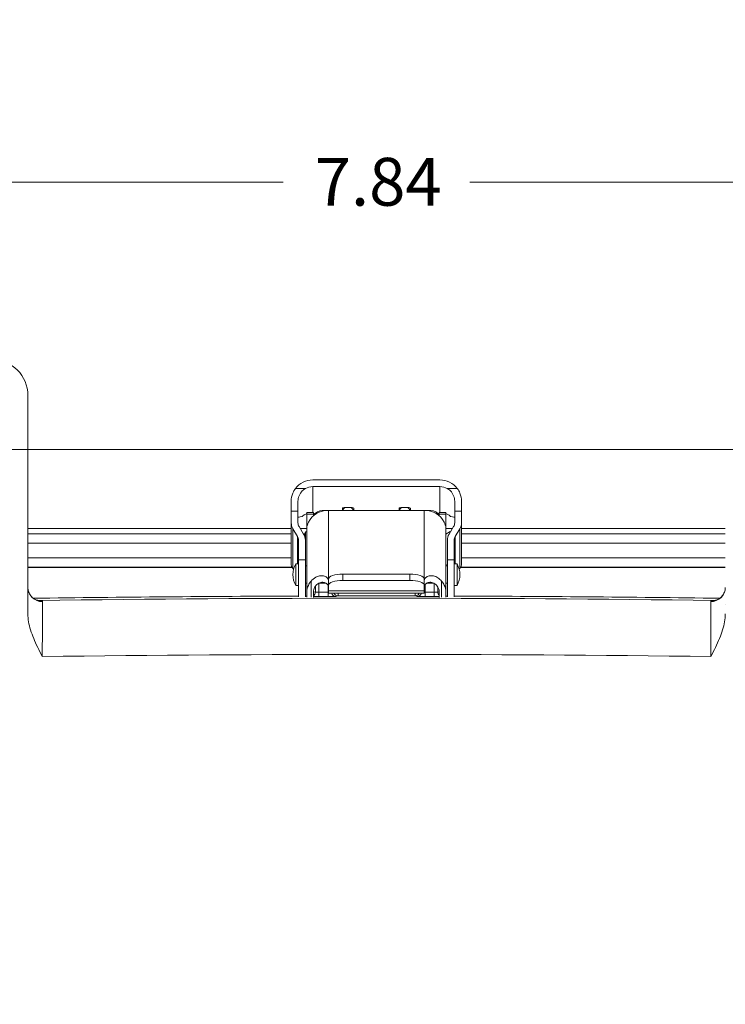
# Model space of a CAD drawing. Units: inches. Extents: x 0 to 119, y 2 to 75.
# Drawn here: x 103 to 108, y 46 to 53 of the extents above; entities that cross this region are included whole.
import ezdxf

# ---------------------------------------------------------------- set-up
doc = ezdxf.new("R2010")
doc.units = ezdxf.units.IN
doc.header["$LTSCALE"] = 3.5
doc.header["$MEASUREMENT"] = 0
for name, color, linetype, lineweight in [('Dimension (ANSI)', 7, 'Continuous', 9), ('Visible (ANSI)', 7, 'Continuous', 18), ('Visible Narrow (ANSI)', 7, 'Continuous', 5)]:
    doc.layers.add(name, color=color, linetype=linetype, lineweight=lineweight)
doc.styles.add('Note Text (ANSI)', font='arial.ttf')
doc.dimstyles.new('.XX', dxfattribs={"dimscale": 3.5, "dimtxt": 0.095, "dimasz": 0.125, "dimexe": 0.1875, "dimexo": 0.0625, "dimgap": 0.0625, "dimtad": 0, "dimtih": 1, "dimtoh": 1, "dimrnd": 1e-08, "dimzin": 0, "dimdsep": 46, "dimtxsty": 'Note Text (ANSI)', "dimblk": 'Filled-1', "dimcen": 0.09, "dimdle": 0.45, "dimclrd": 256, "dimclre": 256, "dimclrt": 256, "dimadec": 0, "dimazin": 1, "dimtfac": 1.263158, "dimtofl": 0, "dimtmove": 0, "dimatfit": 3, "dimfxl": 1, "dimtolj": 1, "dimtzin": 4, "dimlwd": -1, "dimlwe": -1, "dimarcsym": 0})

# ---------------------------------------------------------------- blocks, each defined once
blk = doc.blocks.new('Filled-1')
at = {"color": 0}
for p, q in [((0, 0), (-1, 0.25)), ((-1, 0.25), (-1, -0.25)), ((-1, 0), (0, 0)), ((-1, -0.25), (0, 0))]:
    blk.add_line(p, q, dxfattribs=at)
at = {"color": 0, "flags": 128}
blk.add_lwpolyline([(-1, -0.25), (0, 0), (-1, 0.25), (-1, -0.25)], dxfattribs=at)
at = {"color": 0}
blk.add_solid([(-1, -0.25), (0, 0), (-1, 0.25), (-1, -0.25)], dxfattribs=at)
blk = doc.blocks.new('*D61')
at = {"layer": 'Defpoints', "color": 0, "transparency": 16777216}
for p in [(101.3477, 49.5152), (101.3477, 29.0152), (116.0477, 29.0152)]:
    blk.add_point(p, dxfattribs=at)
at = {"layer": 'Dimension (ANSI)', "transparency": 16777216}
for p, q in [((101.5664, 49.5152), (116.7039, 49.5152)), ((116.0477, 49.0777), (116.0477, 39.6537)), ((116.0477, 29.4527), (116.0477, 38.8767)), ((101.5664, 29.0152), (116.7039, 29.0152))]:
    blk.add_line(p, q, dxfattribs=at)
at = {"layer": 'Dimension (ANSI)', "transparency": 16777216, "xscale": 0.4375, "yscale": 0.4375, "zscale": 0.4375}
for p, rotation in [((116.0477, 49.5152), 90), ((116.0477, 29.0152), 270)]:
    blk.add_blockref('Filled-1', p, dxfattribs=dict(at, rotation=rotation))
at = {"layer": 'Dimension (ANSI)', "transparency": 16777216, "insert": (115.4844, 39.435), "char_height": 0.3325, "attachment_point": 1, "style": 'Note Text (ANSI)'}
blk.add_mtext('\\A1;20.50', dxfattribs=at)
blk = doc.blocks.new('*D62')
at = {"layer": 'Defpoints', "color": 0, "transparency": 16777216}
for p in [(101.3477, 51.3715), (101.3477, 29.5852), (109.1924, 29.5852)]:
    blk.add_point(p, dxfattribs=at)
at = {"layer": 'Dimension (ANSI)', "transparency": 16777216}
for p, q in [((101.3477, 29.804), (101.3477, 52.0277)), ((109.1924, 29.804), (109.1924, 52.0277)), ((101.7852, 51.3715), (104.6215, 51.3715)), ((108.7549, 51.3715), (105.9186, 51.3715))]:
    blk.add_line(p, q, dxfattribs=at)
at = {"layer": 'Dimension (ANSI)', "transparency": 16777216, "xscale": 0.4375, "yscale": 0.4375, "zscale": 0.4375, "rotation": 180}
blk.add_blockref('Filled-1', (101.3477, 51.3715), dxfattribs=at)
at = {"layer": 'Dimension (ANSI)', "transparency": 16777216, "xscale": 0.4375, "yscale": 0.4375, "zscale": 0.4375}
blk.add_blockref('Filled-1', (109.1924, 51.3715), dxfattribs=at)
at = {"layer": 'Dimension (ANSI)', "transparency": 16777216, "insert": (104.8402, 51.5412), "char_height": 0.3325, "attachment_point": 1, "style": 'Note Text (ANSI)'}
blk.add_mtext('\\A1;7.84', dxfattribs=at)
blk = doc.blocks.new('*D63')
at = {"layer": 'Defpoints', "color": 0, "transparency": 16777216}
for p in [(98.52, 53.433), (98.52, 28.8893), (112.02, 28.8893)]:
    blk.add_point(p, dxfattribs=at)
at = {"layer": 'Dimension (ANSI)', "transparency": 16777216}
for p, q in [((98.52, 29.108), (98.52, 54.0893)), ((112.02, 29.108), (112.02, 54.0893)), ((98.9575, 53.433), (102.4728, 53.433)), ((111.5825, 53.433), (103.9999, 53.433))]:
    blk.add_line(p, q, dxfattribs=at)
at = {"layer": 'Dimension (ANSI)', "transparency": 16777216, "xscale": 0.4375, "yscale": 0.4375, "zscale": 0.4375, "rotation": 180}
blk.add_blockref('Filled-1', (98.52, 53.433), dxfattribs=at)
at = {"layer": 'Dimension (ANSI)', "transparency": 16777216, "xscale": 0.4375, "yscale": 0.4375, "zscale": 0.4375}
blk.add_blockref('Filled-1', (112.02, 53.433), dxfattribs=at)
at = {"layer": 'Dimension (ANSI)', "transparency": 16777216, "insert": (102.6916, 53.6029), "char_height": 0.3325, "attachment_point": 1, "style": 'Note Text (ANSI)'}
blk.add_mtext('\\A1;13.50', dxfattribs=at)
blk = doc.blocks.new('*D64')
at = {"layer": 'Defpoints', "color": 0, "transparency": 16777216}
for p in [(99.52, 48.7548), (111.02, 48.7548), (111.02, 25.8682)]:
    blk.add_point(p, dxfattribs=at)
at = {"layer": 'Dimension (ANSI)', "transparency": 16777216}
for p, q in [((99.52, 48.536), (99.52, 25.212)), ((111.02, 48.536), (111.02, 25.212)), ((99.9575, 25.8682), (104.5065, 25.8682)), ((110.5825, 25.8682), (106.0335, 25.8682))]:
    blk.add_line(p, q, dxfattribs=at)
at = {"layer": 'Dimension (ANSI)', "transparency": 16777216, "xscale": 0.4375, "yscale": 0.4375, "zscale": 0.4375, "rotation": 180}
blk.add_blockref('Filled-1', (99.52, 25.8682), dxfattribs=at)
at = {"layer": 'Dimension (ANSI)', "transparency": 16777216, "xscale": 0.4375, "yscale": 0.4375, "zscale": 0.4375}
blk.add_blockref('Filled-1', (111.02, 25.8682), dxfattribs=at)
at = {"layer": 'Dimension (ANSI)', "transparency": 16777216, "insert": (104.7252, 26.038), "char_height": 0.3325, "attachment_point": 1, "style": 'Note Text (ANSI)'}
blk.add_mtext('\\A1;11.50', dxfattribs=at)

msp = doc.modelspace()

# ---------------------------------------------------------------- linework, layer by layer
at = {"layer": 'Visible (ANSI)'}
for p, q in [((102.84776, 49.89022), (102.84776, 48.37395)), ((104.82696, 49.30464), (105.70964, 49.30464)), ((104.82696, 49.25795), (105.70964, 49.25795)), ((104.67696, 49.0871), (104.67696, 49.15722)), ((104.72396, 49.0871), (104.72396, 49.15722)), ((105.03208, 49.09272), (105.03208, 49.10829)), ((105.11082, 49.10829), (105.11082, 49.09272)), ((105.42578, 49.09272), (105.42578, 49.10829)), ((105.50452, 49.10829), (105.50452, 49.09272)), ((105.81264, 49.15722), (105.81264, 49.0871)), ((105.85964, 49.15722), (105.85964, 49.0871)), ((104.67696, 49.00586), (104.67696, 49.0871)), ((104.72396, 49.00586), (104.72396, 49.0871)), ((104.7851, 49.06587), (104.7851, 49.07735)), ((104.7851, 49.07735), (104.8311, 49.07735)), ((104.7851, 48.98265), (104.7851, 49.06587)), ((104.8311, 49.06587), (104.8311, 49.07735)), ((104.8311, 49.05479), (104.8311, 49.06587)), ((104.83523, 49.06913), (104.83523, 49.05845)), ((105.64752, 49.09272), (104.8925, 49.09272)), ((104.9351, 49.09269), (105.60145, 49.09269)), ((105.70137, 49.06913), (105.70137, 49.06411)), ((105.70545, 49.06587), (105.70545, 49.07735)), ((105.70545, 49.07735), (105.75145, 49.07735)), ((105.70545, 49.05479), (105.70545, 49.06587)), ((105.75145, 49.06587), (105.75145, 49.07735)), ((105.75145, 48.98265), (105.75145, 49.06587)), ((105.81264, 49.00586), (105.81264, 49.0871)), ((105.85964, 49.00586), (105.85964, 49.0871)), ((102.84776, 48.96772), (104.67696, 48.96772)), ((104.67696, 48.71874), (104.67696, 49.00586)), ((104.72076, 48.91221), (104.68876, 48.96494)), ((104.76336, 48.92747), (104.73136, 48.98021)), ((104.73894, 48.96772), (104.7851, 48.96772)), ((104.7851, 48.52798), (104.7851, 48.98265)), ((105.75145, 48.98265), (105.75145, 48.52798)), ((105.75145, 48.96772), (105.79766, 48.96772)), ((105.77324, 48.92747), (105.80524, 48.98021)), ((105.81583, 48.91221), (105.84783, 48.96494)), ((105.85964, 49.00586), (105.85964, 48.71874)), ((105.85964, 48.96772), (107.69225, 48.96772)), ((104.7751, 48.94272), (104.7751, 48.88916)), ((104.7751, 48.94272), (104.7851, 48.94272)), ((105.75145, 48.92772), (105.78145, 48.94504)), ((105.78145, 48.94504), (105.78145, 48.94102)), ((104.72814, 48.74877), (104.72814, 48.88663)), ((104.77514, 48.74877), (104.77514, 48.88663)), ((105.76145, 48.74877), (105.76145, 48.88663)), ((105.80845, 48.74877), (105.80845, 48.88663)), ((104.68309, 48.69583), (102.84776, 48.69583)), ((104.70814, 48.57139), (104.70814, 48.72139)), ((104.70814, 48.72139), (104.72814, 48.72139)), ((104.72814, 48.74877), (104.72814, 48.49189)), ((104.77514, 48.74877), (104.77514, 48.49203)), ((104.7851, 48.70639), (104.77514, 48.70639)), ((105.75145, 48.71772), (105.76145, 48.71194)), ((105.76145, 48.70639), (105.75145, 48.70639)), ((105.76145, 48.74877), (105.76145, 48.49203)), ((105.80845, 48.74877), (105.80845, 48.4919)), ((105.8085, 48.70639), (105.80845, 48.70639)), ((105.8085, 48.57139), (105.8085, 48.72139)), ((105.8285, 48.72139), (105.8085, 48.72139)), ((105.8285, 48.57139), (105.8285, 48.72139)), ((107.69225, 48.69583), (105.8535, 48.69583)), ((104.69278, 48.68349), (104.68876, 48.68811)), ((105.0351, 48.6498), (105.50145, 48.6498)), ((105.84385, 48.68353), (105.84783, 48.68811)), ((104.70814, 48.57139), (104.72814, 48.57139)), ((104.7851, 48.58639), (104.77514, 48.58639)), ((104.91979, 48.58639), (104.86776, 48.58639)), ((104.9351, 48.57273), (104.9351, 48.61603)), ((104.9351, 48.57273), (104.9351, 48.53317)), ((105.0351, 48.6065), (105.50145, 48.6065)), ((105.60145, 48.61603), (105.60145, 48.57273)), ((105.60145, 48.57273), (105.60145, 48.53317)), ((105.66879, 48.58639), (105.61676, 48.58639)), ((105.76145, 48.58639), (105.75145, 48.58639)), ((105.8085, 48.58639), (105.80845, 48.58639)), ((105.8285, 48.57139), (105.8085, 48.57139)), ((104.7851, 48.52798), (104.7851, 48.48984)), ((104.8311, 48.48995), (104.8311, 48.52748)), ((104.9351, 48.51873), (104.9351, 48.53317)), ((104.9351, 48.51873), (105.60145, 48.51873)), ((105.60145, 48.51873), (105.60145, 48.53317)), ((105.70545, 48.52748), (105.70545, 48.48996)), ((105.75145, 48.52798), (105.75145, 48.48985)), ((102.84776, 48.43749), (102.84776, 48.43749)), ((107.69225, 48.43749), (107.69225, 48.43749))]:
    msp.add_line(p, q, dxfattribs=at)
for centre, radius, start, end in [((102.59776, 49.89022), 0.25, 0, 90), ((105.1251, 48.82272), 0.37, 161.075356, 164.909632), ((105.54708, 48.82272), 0.26437, 27.030336, 27.560417), ((104.83876, 48.64639), 0.15063, 150.137166, 209.862834), ((105.69787, 48.64639), 0.15063, 330.137166, 29.862834), ((105.27001, -127.88124), 176.3796, 90.1760224, 90.7745716), ((105.27001, -127.88124), 176.3796, 90.1575203, 90.1607547), ((105.27001, -127.88124), 176.3796, 89.9130278, 90.0869722), ((105.27001, -127.88129), 176.37964, 89.8403562, 89.8436047), ((105.27001, -127.88124), 176.3796, 89.2254284, 89.8250885), ((105.59003, -151.52864), 200.02916, 90.7753464, 90.7753518), ((104.95004, -151.52441), 200.02494, 89.2246482, 89.2246536)]:
    msp.add_arc(centre, radius, start, end, dxfattribs=at)
for centre, major_axis, ratio, start_param, end_param in [((104.82696, 49.15565), (-0.15, 0), 0.9932466, 4.712389, 5.6463215), ((104.82696, 49.15565), (-0.103, 0), 0.9932466, 4.712389, 5.2359697), ((105.70964, 49.15565), (-0.15, 0), 0.9932466, 3.7784564, 4.712389), ((105.70964, 49.15565), (-0.103, 0), 0.9932466, 4.1888082, 4.712389), ((105.07145, 49.10829), (-0.03937, 0), 0.1160221, 3.1415927, 6.2831853), ((105.46515, 49.10829), (-0.03937, 0), 0.1160221, 3.1415927, 6.2831853), ((104.82696, 49.04235), (-0.103, 0), 0.1095875, 5.5321575, 6.2831853), ((104.9351, 48.95704), (0.15, 0), 0.9043391, 1.5707963, 2.7300758), ((104.73523, 49.06913), (-0.1, 0), 0.1163055, 3.1415927, 3.4299811), ((104.89252, 49.02771), (-0.04598, 0.04598), 0.9996955, 5.4979394, 6.5822953), ((105.60145, 48.95704), (0.15, 0), 0.9043391, 0.4115168, 1.5707963), ((105.6475, 49.02771), (0.04598, 0.04598), 0.9996955, 5.9680545, 7.0684312), ((105.80137, 49.06913), (-0.1, 0), 0.1163055, 5.9963141, 6.2831853), ((105.70964, 49.04235), (-0.103, 0), 0.1095875, 3.1415927, 3.8926204), ((104.80294, 49.00586), (-0.12598, 0), 0.768495, 0, 0.4363323), ((104.80294, 49.00586), (-0.07898, 0), 0.768495, 0, 0.4363323), ((105.73365, 49.00586), (0.07898, 0), 0.768495, 5.846853, 6.2831853), ((105.73365, 49.00586), (0.12598, 0), 0.768495, 5.846853, 6.2831853), ((104.6494, 48.88663), (0.07874, 0), 0.768495, 0, 0.4363323), ((104.6494, 48.88663), (0.12574, 0), 0.768495, 0, 0.4363323), ((105.88719, 48.88663), (-0.12574, 0), 0.768495, 5.846853, 6.2831853), ((105.88719, 48.88663), (-0.07874, 0), 0.768495, 5.846853, 6.2831853), ((104.80683, 48.71874), (-0.12987, 0), 0.6457101, 6.2831776, 6.4215153), ((104.80294, 48.71663), (-0.12598, 0), 0.5356066, 0.1404492, 0.4363323), ((105.73365, 48.71663), (-0.12598, 0), 0.5356066, 2.7052603, 3.0011435), ((105.72977, 48.71874), (0.12987, 0), 0.6457101, 6.1448553, 6.283193), ((105.0351, 48.61603), (-0.1, 0), 0.3376607, 4.712389, 6.2831853), ((105.50145, 48.61603), (0.1, 0), 0.3376607, 0, 1.5707963), ((102.94776, 48.55698), (-0.1, 0), 0.9789504, 6.2829918, 6.2833452), ((105.0351, 48.57273), (-0.1, 0), 0.3376607, 4.712389, 6.2831853), ((105.50145, 48.57273), (0.1, 0), 0.3376607, 0, 1.5707963), ((107.59225, 48.55698), (0.1, 0), 0.9789504, 6.2830243, 6.2833777)]:
    msp.add_ellipse(centre, major_axis=major_axis, ratio=ratio, start_param=start_param, end_param=end_param, dxfattribs=at)
for points, knots in [([(104.70636, 49.24425), (104.69902, 49.23429), (104.6927, 49.22331), (104.68047, 49.19377), (104.67696, 49.17456), (104.67696, 49.15722)], [-0.87451761, -0.87451761, -0.87451761, -0.87451761, -0.78320477, -0.78320477, -0.63866643, -0.63866643, -0.63866643, -0.63866643]), ([(104.77546, 49.24425), (104.76748, 49.23963), (104.7602, 49.23405), (104.74476, 49.21877), (104.7368, 49.20721), (104.72641, 49.18243), (104.72396, 49.16923), (104.72396, 49.15722)], [-0.68774388, -0.68774388, -0.68774388, -0.68774388, -0.62110539, -0.62110539, -0.52097126, -0.52097126, -0.42083714, -0.42083714, -0.42083714, -0.42083714]), ([(105.81264, 49.15722), (105.81264, 49.16923), (105.81019, 49.18243), (105.79979, 49.20721), (105.79184, 49.21877), (105.7764, 49.23405), (105.76911, 49.23963), (105.76113, 49.24425)], [-0.39780011, -0.39780011, -0.39780011, -0.39780011, -0.29766598, -0.29766598, -0.19753185, -0.19753185, -0.13089336, -0.13089336, -0.13089336, -0.13089336]), ([(105.85964, 49.15722), (105.85964, 49.17456), (105.85612, 49.19377), (105.8439, 49.22331), (105.83757, 49.23429), (105.83023, 49.24425)], [-0.57899352, -0.57899352, -0.57899352, -0.57899352, -0.43445518, -0.43445518, -0.34314234, -0.34314234, -0.34314234, -0.34314234]), ([(104.75167, 49.05005), (104.75175, 49.05006), (104.75188, 49.05011), (104.75252, 49.05045), (104.75339, 49.05109), (104.7565, 49.05353), (104.75908, 49.05568), (104.76896, 49.06255), (104.77547, 49.06638), (104.78286, 49.06942)], [0, 0, 0, 0, 0.005534212, 0.005534212, 0.023482372, 0.023482372, 0.045534752, 0.045534752, 0.071937947, 0.071937947, 0.071937947, 0.071937947]), ([(105.75373, 49.06942), (105.76112, 49.06639), (105.76763, 49.06255), (105.77751, 49.05568), (105.78009, 49.05353), (105.7832, 49.05109), (105.78407, 49.05045), (105.78472, 49.05011), (105.78484, 49.05006), (105.78493, 49.05005)], [0.00000002, 0.00000002, 0.00000002, 0.00000002, 0.06859064, 0.06859064, 0.12587967, 0.12587967, 0.17250984, 0.17250984, 0.18690736, 0.18690736, 0.18690736, 0.18690736]), ([(104.7851, 48.98265), (104.7851, 48.97943), (104.78507, 48.97736), (104.78526, 48.97659), (104.7855, 48.97789), (104.78678, 48.98306), (104.78793, 48.98736), (104.79178, 48.99825), (104.7945, 49.00482), (104.79762, 49.0113)], [-0.49517003, -0.49517003, -0.49517003, -0.49517003, -0.43770099, -0.43770099, -0.38023194, -0.38023194, -0.3207241, -0.3207241, -0.26121626, -0.26121626, -0.26121626, -0.26121626]), ([(105.73893, 49.0113), (105.74206, 49.00482), (105.74478, 48.99825), (105.74862, 48.98736), (105.74977, 48.98306), (105.75105, 48.97789), (105.75129, 48.97659), (105.75148, 48.97736), (105.75145, 48.97943), (105.75145, 48.98265)], [-0.23395377, -0.23395377, -0.23395377, -0.23395377, -0.17444594, -0.17444594, -0.1149381, -0.1149381, -0.05746905, -0.05746905, 0, 0, 0, 0]), ([(104.8151, 48.60104), (104.81685, 48.60311), (104.81867, 48.60513), (104.83158, 48.61859), (104.84431, 48.62756), (104.86832, 48.63732), (104.87876, 48.63925), (104.89801, 48.63888), (104.90632, 48.63678), (104.92135, 48.62971), (104.92734, 48.62441), (104.93372, 48.61436), (104.9351, 48.60985), (104.9351, 48.60531)], [2.23696113, 2.23696113, 2.23696113, 2.23696113, 2.25690583, 2.25690583, 2.3743978, 2.3743978, 2.4663594, 2.4663594, 2.55416482, 2.55416482, 2.65766114, 2.65766114, 2.73589427, 2.73589427, 2.73589427, 2.73589427]), ([(105.60145, 48.60531), (105.60145, 48.6057), (105.60147, 48.6061), (105.60186, 48.61353), (105.60556, 48.62027), (105.61743, 48.63111), (105.62554, 48.63547), (105.64429, 48.63952), (105.65411, 48.63965), (105.67531, 48.63515), (105.68595, 48.63053), (105.70534, 48.61772), (105.71394, 48.60992), (105.72145, 48.60104)], [0.53230683, 0.53230683, 0.53230683, 0.53230683, 0.53924335, 0.53924335, 0.66420755, 0.66420755, 0.78254791, 0.78254791, 0.88569692, 0.88569692, 0.992286, 0.992286, 1.09198962, 1.09198962, 1.09198962, 1.09198962]), ([(104.8151, 48.60104), (104.80738, 48.59183), (104.80078, 48.58182), (104.78848, 48.55638), (104.7851, 48.54094), (104.7851, 48.52798)], [-0.95135869, -0.95135869, -0.95135869, -0.95135869, -0.85591814, -0.85591814, -0.71000329, -0.71000329, -0.71000329, -0.71000329]), ([(104.9351, 48.56239), (104.9351, 48.56397), (104.93493, 48.56555), (104.93316, 48.57368), (104.92884, 48.57979), (104.91702, 48.58864), (104.90983, 48.59177), (104.8935, 48.59396), (104.88494, 48.59317), (104.86598, 48.58653), (104.85649, 48.58), (104.84319, 48.56518), (104.83877, 48.55803), (104.83575, 48.55056), (104.83365, 48.54538), (104.83228, 48.54016), (104.83126, 48.53246), (104.8311, 48.52995), (104.8311, 48.52748)], [-0.51323344, -0.51323344, -0.51323344, -0.51323344, -0.48698693, -0.48698693, -0.37778034, -0.37778034, -0.28149443, -0.28149443, -0.19075345, -0.19075345, -0.08150951, -0.08150951, 0, 0, 0, 0.05652272, 0.05652272, 0.08428152, 0.08428152, 0.08428152, 0.08428152]), ([(105.70545, 48.52748), (105.70545, 48.53223), (105.70485, 48.53708), (105.70207, 48.54811), (105.69956, 48.55422), (105.69078, 48.56902), (105.68352, 48.57682), (105.66637, 48.58854), (105.6568, 48.59209), (105.63764, 48.59405), (105.62887, 48.59236), (105.61344, 48.58525), (105.60724, 48.5794), (105.6023, 48.56941), (105.60146, 48.56592), (105.60145, 48.56239)], [-1.20326365, -1.20326365, -1.20326365, -1.20326365, -1.15522099, -1.15522099, -1.09512677, -1.09512677, -1.0024422, -1.0024422, -0.90713967, -0.90713967, -0.8111704, -0.8111704, -0.70315006, -0.70315006, -0.64708555, -0.64708555, -0.64708555, -0.64708555]), ([(105.75145, 48.52798), (105.75145, 48.54106), (105.74801, 48.55665), (105.7356, 48.58208), (105.72907, 48.59194), (105.72145, 48.60104)], [-0.58199336, -0.58199336, -0.58199336, -0.58199336, -0.43473621, -0.43473621, -0.34052619, -0.34052619, -0.34052619, -0.34052619]), ([(102.84788, 48.55237), (102.84832, 48.54378), (102.85, 48.53504), (102.85621, 48.51706), (102.86128, 48.50778), (102.87395, 48.49159), (102.88179, 48.48453), (102.89375, 48.47683), (102.89763, 48.47475), (102.90461, 48.47162), (102.90778, 48.47045), (102.9129, 48.46888), (102.915, 48.46835), (102.9197, 48.46736), (102.92183, 48.46712), (102.92342, 48.46698), (102.92368, 48.46697), (102.92368, 48.46697)], [0.0128652, 0.0128652, 0.0128652, 0.0128652, 0.0840794, 0.0840794, 0.16761201, 0.16761201, 0.25250658, 0.25250658, 0.29169078, 0.29169078, 0.32526254, 0.32526254, 0.35162715, 0.35162715, 0.39426348, 0.39426348, 0.41699818, 0.41699818, 0.41699818, 0.41699818]), ([(104.97365, 48.51873), (104.97377, 48.51837), (104.9739, 48.51801), (104.97546, 48.514), (104.97767, 48.51043), (104.98335, 48.50466), (104.98642, 48.5025), (104.99175, 48.50005), (104.99386, 48.49933), (104.9981, 48.49841), (105.00017, 48.49817), (105.00227, 48.49815)], [0.03313058, 0.03313058, 0.03313058, 0.03313058, 0.03710123, 0.03710123, 0.0779993, 0.0779993, 0.11302787, 0.11302787, 0.13337913, 0.13337913, 0.15175561, 0.15175561, 0.15175561, 0.15175561]), ([(105.56637, 48.51873), (105.56621, 48.51826), (105.56604, 48.5178), (105.5644, 48.51372), (105.56217, 48.5102), (105.55646, 48.5045), (105.55339, 48.50238), (105.54809, 48.49999), (105.54602, 48.49929), (105.54185, 48.4984), (105.53981, 48.49817), (105.53774, 48.49815)], [-0.10320668, -0.10320668, -0.10320668, -0.10320668, -0.09874349, -0.09874349, -0.06337967, -0.06337967, -0.03311447, -0.03311447, -0.01572763, -0.01572763, -0.00000045, -0.00000045, -0.00000045, -0.00000045]), ([(107.61633, 48.46697), (107.61633, 48.46697), (107.61669, 48.46698), (107.6186, 48.46717), (107.62081, 48.46744), (107.62624, 48.46863), (107.62931, 48.46947), (107.63657, 48.47205), (107.64092, 48.47398), (107.65099, 48.47958), (107.65675, 48.48368), (107.66868, 48.49456), (107.67465, 48.50189), (107.68458, 48.51875), (107.68837, 48.52866), (107.69135, 48.54333), (107.69193, 48.54805), (107.69215, 48.55273)], [0.02525422, 0.02525422, 0.02525422, 0.02525422, 0.0514536, 0.0514536, 0.09300385, 0.09300385, 0.12897072, 0.12897072, 0.17307693, 0.17307693, 0.2323634, 0.2323634, 0.30792486, 0.30792486, 0.39166836, 0.39166836, 0.43054253, 0.43054253, 0.43054253, 0.43054253]), ([(102.94776, 48.07728), (102.9367, 48.09913), (102.91517, 48.14164), (102.88701, 48.20342), (102.86513, 48.26304), (102.85113, 48.32022), (102.84776, 48.35635), (102.84776, 48.37395)], [0.00000021, 0.00000021, 0.00000021, 0.00000021, 0.2, 0.4, 0.6, 0.8, 1, 1, 1, 1]), ([(107.59225, 48.07728), (107.60331, 48.09913), (107.62484, 48.14164), (107.653, 48.20342), (107.67488, 48.26304), (107.68888, 48.32022), (107.69225, 48.35635), (107.69225, 48.37395)], [0.00000034, 0.00000034, 0.00000034, 0.00000034, 0.2, 0.4, 0.6, 0.8, 1, 1, 1, 1])]:
    msp.add_open_spline(points, degree=3, knots=knots, dxfattribs=at)
for points in [[(104.78286, 49.06942), (104.78361, 49.06973), (104.78436, 49.07002), (104.7851, 49.0703)], [(105.75146, 49.07032), (105.75221, 49.07003), (105.75297, 49.06974), (105.75373, 49.06942)], [(102.84776, 48.557), (102.84776, 48.55664), (102.84777, 48.55628), (102.84777, 48.55592)], [(107.69224, 48.55592), (107.69225, 48.55628), (107.69225, 48.55664), (107.69225, 48.557)]]:
    msp.add_open_spline(points, degree=3, dxfattribs=at)
at = {"layer": 'Visible Narrow (ANSI)'}
for p, q in [((104.70636, 49.24425), (104.77546, 49.24425)), ((104.82696, 49.07735), (104.82696, 49.25795)), ((105.70964, 49.25795), (105.70964, 49.07735)), ((105.76113, 49.24425), (105.83023, 49.24425)), ((104.72396, 49.0871), (104.67696, 49.0871)), ((104.7851, 49.06587), (104.8311, 49.06587)), ((104.8925, 49.09272), (104.89698, 49.08823)), ((104.9351, 49.09269), (104.9351, 48.61603)), ((105.60145, 48.61603), (105.60145, 49.09269)), ((105.64235, 49.08755), (105.64752, 49.09272)), ((105.70545, 49.06587), (105.75145, 49.06587)), ((105.85964, 49.0871), (105.81264, 49.0871)), ((104.68876, 48.96494), (104.68876, 48.68811)), ((104.7851, 48.98265), (104.7867, 48.98265)), ((105.74985, 48.98265), (105.75145, 48.98265)), ((105.84783, 48.68811), (105.84783, 48.96494)), ((102.84776, 48.92916), (104.67696, 48.92916)), ((104.72076, 48.72139), (104.72076, 48.91221)), ((104.76233, 48.92916), (104.77074, 48.92916)), ((105.75145, 48.92916), (105.75396, 48.92916)), ((105.81583, 48.91221), (105.81583, 48.72139)), ((105.85964, 48.92916), (107.69225, 48.92916)), ((102.84776, 48.86441), (104.67696, 48.86441)), ((105.85964, 48.86441), (107.69225, 48.86441)), ((102.84776, 48.76211), (104.67696, 48.76211)), ((105.85964, 48.76211), (107.69225, 48.76211)), ((104.68234, 48.69712), (102.84776, 48.69712)), ((104.72814, 48.74877), (104.77514, 48.74877)), ((105.76145, 48.74877), (105.80845, 48.74877)), ((107.69225, 48.69712), (105.85426, 48.69712)), ((105.0351, 48.6498), (105.0351, 48.6065)), ((105.50145, 48.6065), (105.50145, 48.6498)), ((104.8151, 48.60104), (104.8151, 48.48992)), ((104.84453, 48.56619), (104.84453, 48.52412)), ((104.86953, 48.58639), (104.86953, 48.52402)), ((104.93293, 48.52415), (104.93293, 48.57206)), ((105.60709, 48.57776), (105.60709, 48.52415)), ((105.67048, 48.58546), (105.67048, 48.52402)), ((105.69548, 48.56107), (105.69548, 48.52412)), ((105.72145, 48.48993), (105.72145, 48.60104)), ((104.84453, 48.52412), (104.8311, 48.52745)), ((104.8696, 48.49402), (104.86953, 48.52402)), ((104.93299, 48.49415), (104.93293, 48.52415)), ((104.9351, 48.53317), (105.60145, 48.53317)), ((105.00227, 48.49815), (104.98797, 48.49448)), ((105.00225, 48.51873), (105.00227, 48.49815)), ((105.53774, 48.49815), (105.53776, 48.51873)), ((105.55205, 48.49448), (105.53774, 48.49815)), ((105.55205, 48.49448), (105.55205, 48.49448)), ((105.60703, 48.49415), (105.60709, 48.52415)), ((105.67042, 48.49402), (105.67048, 48.52402)), ((105.70545, 48.52659), (105.69548, 48.52412)), ((102.90866, 48.46689), (102.9087, 48.46689)), ((102.92342, 48.46699), (102.92352, 48.46699)), ((107.6166, 48.46699), (107.6165, 48.46699)), ((107.63135, 48.46689), (107.63131, 48.46689)), ((102.84798, 48.36293), (102.84798, 48.36293)), ((107.69204, 48.36293), (107.69203, 48.36293))]:
    msp.add_line(p, q, dxfattribs=at)
for radius, start, end in [(176.40571, 90.1094817, 90.1300734), (176.37571, 90.1094817, 90.1300734), (176.37571, 89.8699266, 89.8905183), (176.40571, 89.8699266, 89.8905183), (176.36384, 89.2376666, 90.7623334), (175.97384, 89.2438725, 90.7561275)]:
    msp.add_arc((105.27001, -127.88124), radius, start, end, dxfattribs=at)
for centre, major_axis, ratio, start_param, end_param in [((105.07145, 49.07933), (-0.03937, 0), 0.9932466, 5.288382, 5.9337367), ((105.07145, 49.07933), (0.03937, 0), 0.9932466, 0.3494486, 0.9948033), ((105.46515, 49.07933), (-0.03937, 0), 0.9932466, 5.288382, 5.9337367), ((105.46515, 49.07933), (0.03937, 0), 0.9932466, 0.3494486, 0.9948033), ((102.94776, 48.55698), (-0.1, 0), 0.9789504, 0.0001608, 1.5836834), ((107.59225, 48.55698), (0.1, 0), 0.9789504, 4.6995019, 6.2830245), ((104.81454, 48.52412), (0.0072, 0.02912), 0.9998384, 3.968958, 4.9548767), ((104.98792, 48.52448), (0.00732, -0.02909), 0.9998381, 4.6591082, 6.0382853), ((105.55209, 48.52448), (-0.00732, -0.02909), 0.9998381, 0.2448956, 1.6240766), ((105.72548, 48.52412), (-0.0072, 0.02912), 0.9998384, 1.3283085, 2.1681967), ((102.92219, 48.56698), (0.00055, -0.1), 0.8721068, 0.0079389, 0.0089168), ((107.61783, 48.56698), (-0.00055, -0.1), 0.8721068, 6.2742685, 6.2752464)]:
    msp.add_ellipse(centre, major_axis=major_axis, ratio=ratio, start_param=start_param, end_param=end_param, dxfattribs=at)
for points, knots in [([(104.8311, 48.494), (104.83307, 48.49399), (104.83921, 48.49399), (104.85201, 48.49399), (104.86343, 48.494), (104.8696, 48.49402)], [0.57464006, 0.57464006, 0.57464006, 0.57464006, 0.66666667, 0.83333333, 1, 1, 1, 1]), ([(104.84453, 48.52412), (104.84454, 48.52412), (104.84456, 48.52411), (104.8446, 48.52411), (104.84468, 48.5241), (104.84484, 48.52409), (104.84509, 48.52408), (104.84523, 48.52407), (104.84539, 48.52407), (104.84558, 48.52406), (104.8459, 48.52405), (104.84631, 48.52405), (104.84681, 48.52404), (104.84716, 48.52403), (104.84755, 48.52403), (104.848, 48.52402), (104.84858, 48.52402), (104.84925, 48.52401), (104.85002, 48.52401), (104.85069, 48.524), (104.85145, 48.524), (104.85228, 48.52399), (104.85311, 48.52399), (104.85402, 48.52399), (104.855, 48.52399), (104.85611, 48.52399), (104.85731, 48.52399), (104.8586, 48.52399), (104.85959, 48.52399), (104.86062, 48.52399), (104.86169, 48.52399), (104.86324, 48.52399), (104.86487, 48.524), (104.86655, 48.52401), (104.86753, 48.52401), (104.86852, 48.52401), (104.86953, 48.52402)], [0, 0, 0, 0, 0.0514653, 0.0514653, 0.0514653, 0.1666667, 0.1666667, 0.1666667, 0.2286289, 0.2286289, 0.2286289, 0.3333333, 0.3333333, 0.3333333, 0.4059116, 0.4059116, 0.4059116, 0.5, 0.5, 0.5, 0.5832756, 0.5832756, 0.5832756, 0.6666667, 0.6666667, 0.6666667, 0.7608919, 0.7608919, 0.7608919, 0.8333333, 0.8333333, 0.8333333, 0.9386455, 0.9386455, 0.9386455, 1, 1, 1, 1]), ([(105.60145, 48.52418), (105.60232, 48.52418), (105.60321, 48.52417), (105.60411, 48.52417), (105.60508, 48.52416), (105.60608, 48.52416), (105.60709, 48.52415)], [0.88222126, 0.88222126, 0.88222126, 0.88222126, 0.9386426, 0.9386426, 0.9386426, 1, 1, 1, 1]), ([(105.67042, 48.49402), (105.67386, 48.49401), (105.68097, 48.494), (105.69245, 48.49399), (105.70077, 48.49399), (105.70499, 48.49399), (105.70545, 48.49399)], [0, 0, 0, 0, 0.16666667, 0.33333333, 0.5, 0.52074171, 0.52074171, 0.52074171, 0.52074171]), ([(105.67048, 48.52402), (105.67096, 48.52402), (105.67144, 48.52401), (105.67194, 48.52401), (105.67304, 48.52401), (105.67418, 48.524), (105.67534, 48.524), (105.67597, 48.524), (105.6766, 48.52399), (105.67724, 48.52399), (105.67832, 48.52399), (105.67941, 48.52399), (105.68052, 48.52399), (105.68128, 48.52399), (105.68205, 48.52399), (105.68282, 48.52399), (105.68381, 48.52399), (105.6848, 48.52399), (105.68577, 48.52399), (105.68663, 48.52399), (105.68747, 48.52399), (105.68827, 48.524), (105.68908, 48.524), (105.68985, 48.524), (105.69057, 48.52401), (105.69138, 48.52402), (105.69213, 48.52402), (105.69277, 48.52403), (105.69327, 48.52404), (105.69371, 48.52405), (105.69408, 48.52405), (105.69462, 48.52407), (105.69502, 48.52408), (105.69525, 48.52409), (105.69539, 48.5241), (105.69546, 48.52411), (105.69548, 48.52412)], [0, 0, 0, 0, 0.0514959, 0.0514959, 0.0514959, 0.16666667, 0.16666667, 0.16666667, 0.22865585, 0.22865585, 0.22865585, 0.33333333, 0.33333333, 0.33333333, 0.40593518, 0.40593518, 0.40593518, 0.5, 0.5, 0.5, 0.58329604, 0.58329604, 0.58329604, 0.66666667, 0.66666667, 0.66666667, 0.7609085, 0.7609085, 0.7609085, 0.83333333, 0.83333333, 0.83333333, 0.93865832, 0.93865832, 0.93865832, 1, 1, 1, 1]), ([(102.94905, 48.4591), (102.94906, 48.46095), (102.94815, 48.46245), (102.94632, 48.46363), (102.94448, 48.46482), (102.94172, 48.46568), (102.93795, 48.46623), (102.93418, 48.46678), (102.9294, 48.46703), (102.92352, 48.46699)], [0, 0, 0, 0, 0.3333333, 0.3333333, 0.3333333, 0.6666667, 0.6666667, 0.6666667, 1, 1, 1, 1]), ([(102.94776, 48.07728), (102.94788, 48.11278), (102.94812, 48.18379), (102.94846, 48.28241), (102.94874, 48.36583), (102.94895, 48.42785), (102.94903, 48.45187), (102.94905, 48.4591)], [0.00000015, 0.00000015, 0.00000015, 0.00000015, 0.2, 0.4, 0.6, 0.8, 0.99999996, 0.99999996, 0.99999996, 0.99999996]), ([(107.59096, 48.4591), (107.59096, 48.46095), (107.59186, 48.46245), (107.59369, 48.46363), (107.59553, 48.46482), (107.5983, 48.46568), (107.60207, 48.46623), (107.60584, 48.46678), (107.61061, 48.46703), (107.6165, 48.46699)], [0, 0, 0, 0, 0.3333333, 0.3333333, 0.3333333, 0.6666667, 0.6666667, 0.6666667, 1, 1, 1, 1]), ([(107.59225, 48.07728), (107.59213, 48.11278), (107.59189, 48.18379), (107.59156, 48.28241), (107.59128, 48.36583), (107.59107, 48.42785), (107.59099, 48.45187), (107.59096, 48.4591)], [0.00000024, 0.00000024, 0.00000024, 0.00000024, 0.2, 0.4, 0.6, 0.8, 0.99999996, 0.99999996, 0.99999996, 0.99999996])]:
    msp.add_open_spline(points, degree=3, knots=knots, dxfattribs=at)
for points in [[(104.93293, 48.52415), (104.93363, 48.52415), (104.93436, 48.52416), (104.9351, 48.52416)], [(104.93299, 48.49415), (104.93583, 48.49416), (104.94169, 48.49417), (104.95118, 48.4942), (104.96092, 48.49423), (104.97054, 48.49428), (104.97937, 48.49434), (104.98602, 48.49441), (104.98787, 48.49446), (104.98797, 48.49448)], [(105.55205, 48.49448), (105.55211, 48.49447), (105.55286, 48.49444), (105.55651, 48.49438), (105.56345, 48.49432), (105.5744, 48.49425), (105.58944, 48.49419), (105.60086, 48.49416), (105.60703, 48.49415)]]:
    msp.add_open_spline(points, degree=3, dxfattribs=at)

# ---------------------------------------------------------------- dimensions: what is measured, and where the dimension line sits
at = {"layer": 'Dimension (ANSI)'}
for base, p1, p2, angle, override, picture, middle in [((98.52001, 53.43301), (112.02001, 28.88926), (98.52001, 28.88926), 180, {"dimgap": 0.0625, "dimtih": 0, "dimtoh": 0, "dimdec": 2, "dimtol": 0, "dimlim": 0, "dimtp": 0, "dimtm": 0, "dimtdec": 2, "dimatfit": 1}, '*D63', (103.23638, 53.43301)), ((101.34766, 51.37147), (109.19236, 29.58522), (101.34766, 29.58522), 180, {"dimgap": 0.0625, "dimtih": 0, "dimtoh": 0, "dimdec": 2, "dimtol": 0, "dimlim": 0, "dimtp": 0, "dimtm": 0, "dimtdec": 2, "dimatfit": 1}, '*D62', (105.27001, 51.37147)), ((116.04766, 29.01522), (101.34766, 49.51522), (101.34766, 29.01522), 90, {"dimgap": 0.0625, "dimdec": 2, "dimtol": 0, "dimlim": 0, "dimtp": 0, "dimtm": 0, "dimtdec": 2, "dimatfit": 1}, '*D61', (116.04766, 39.26522)), ((111.02001, 25.86822), (99.52001, 48.75476), (111.02001, 48.75476), 180, {"dimgap": 0.0625, "dimtih": 0, "dimtoh": 0, "dimdec": 2, "dimtol": 0, "dimlim": 0, "dimtp": 0, "dimtm": 0, "dimtdec": 2, "dimatfit": 1}, '*D64', (105.27001, 25.86822))]:
    dim = msp.add_linear_dim(base=base, p1=p1, p2=p2, angle=angle, dimstyle='.XX', override=override, dxfattribs=at)
    dim.commit()
    dim.dimension.update_dxf_attribs({"geometry": picture, "text_midpoint": middle, "dimtype": 160})

doc.saveas('drawing.dxf')
